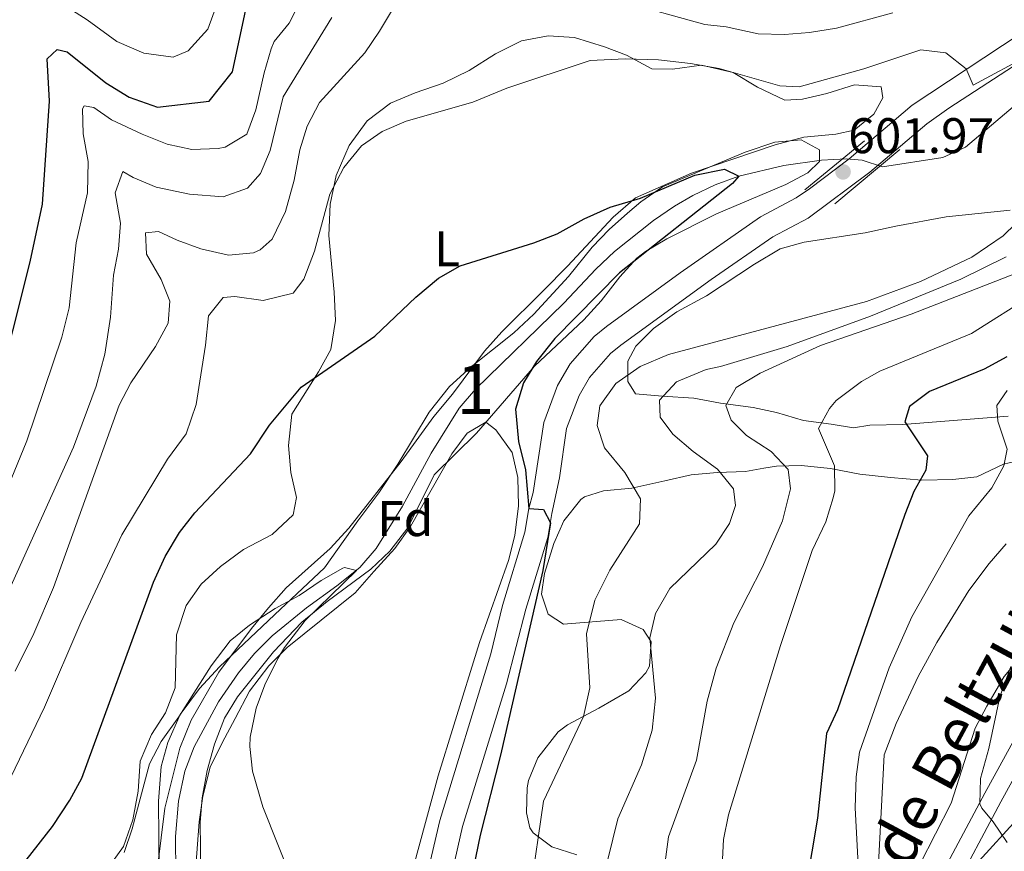
# Model space of a CAD drawing. Units: metres. Extents: x 614002 to 620890, y 4743257 to 4748000.
# Drawn here: x 619009 to 619206, y 4745336 to 4745503 of the extents above; entities that cross this region are included whole.
import ezdxf
from ezdxf.enums import TextEntityAlignment as Align

# ---------------------------------------------------------------- set-up
doc = ezdxf.new("R2010")
doc.units = ezdxf.units.M
doc.header["$MEASUREMENT"] = 0
doc.linetypes.add('DGN Style 3', pattern=[120.36416, 85.9744, -34.38976])
for name, color, linetype, lineweight in [('Nivel 11', 7, 'Continuous', 0), ('Nivel 21', 7, 'Continuous', 0), ('Nivel 35', 7, 'Continuous', 0), ('Nivel 36', 7, 'Continuous', 0), ('Nivel 37', 7, 'Continuous', 0), ('Nivel 4', 7, 'Continuous', 0), ('Nivel 41', 7, 'Continuous', 0), ('Nivel 44', 7, 'Continuous', 0), ('Nivel 48', 7, 'Continuous', 0), ('Nivel 5', 7, 'Continuous', 0), ('Nivel 57', 7, 'Continuous', 0), ('Nivel 7', 7, 'Continuous', 0)]:
    doc.layers.add(name, color=color, linetype=linetype, lineweight=lineweight)
doc.styles.add('Style-Arial', font='txt')
doc.styles.add('Style-Arial Narrow', font='txt')
doc.styles.add('Style-Helvetica-Narrow-Oblique', font='txt')

# ---------------------------------------------------------------- blocks, each defined once
blk = doc.blocks.new('5PATER_1')
at = {"layer": 'Nivel 7', "linetype": 'Continuous', "lineweight": 0}
h = blk.add_hatch(color=51, dxfattribs=at)
edge = h.paths.add_edge_path()
edge.add_ellipse((0.002933170646429062, 0.00375470332801342), major_axis=(-1.095731442372465, -1.110710699892244), ratio=0.9994222409660318, start_angle=0, end_angle=360)

msp = doc.modelspace()

# ---------------------------------------------------------------- linework, layer by layer
at = {"layer": 'Nivel 11', "color": 142, "linetype": 'DGN Style 3', "lineweight": 13}
msp.add_polyline3d([(619213.8999999985, 4745490.48, 603.77), (619198.3399999999, 4745477.279999999, 603.15), (619193.8000000007, 4745475.18, 602.8100000000001), (619181.7399999984, 4745473.359999999, 602.29), (619177.6600000001, 4745474.640000001, 602.3100000000001), (619174.5, 4745474.960000001, 602.35), (619169.5199999996, 4745474.689999999, 602.13), (619162.0100000016, 4745473.609999999, 601.25), (619153.0199999996, 4745471.439999999, 600), (619148.3200000003, 4745469.76, 599.86), (619143.8200000003, 4745467.619999999, 599.64), (619140.1400000006, 4745465.439999999, 599.45), (619135.9699999988, 4745462.58, 599.23), (619128.1600000001, 4745456.369999999, 599.2), (619124.4600000009, 4745452.880000001, 599.1800000000001), (619118.0599999987, 4745446.08, 599.14), (619100.3399999999, 4745428.880000001, 598.29), (619097.120000001, 4745425.07, 598.0500000000001), (619091.4800000004, 4745416.07, 597.1), (619085.7800000012, 4745405.439999999, 596.3000000000001), (619080.5100000016, 4745396.949999999, 595.5600000000001), (619077.2600000016, 4745393.189999999, 595.1), (619072.6400000006, 4745389.48, 594.87), (619066.5799999982, 4745385.119999999, 594.6), (619059.6999999993, 4745379.52, 594.19), (619056.1600000001, 4745375.98, 593.97), (619052.9800000004, 4745372.119999999, 593.89), (619048.9800000004, 4745366.32, 593.84), (619044.1000000015, 4745357.279999999, 593.73), (619042.2600000016, 4745352.4, 593.64), (619041.0199999996, 4745346.4, 593.47), (619040.4200000018, 4745339.359999999, 593.3000000000001), (619040.4600000009, 4745327.52, 592.69)], dxfattribs=at)
at = {"layer": 'Nivel 21', "color": 1, "linetype": 'Continuous', "lineweight": 0, "extrusion": (-0.05375321997779375, -0.04437346347160155, 0.9975678358295007), "elevation": -243254.8443135649, "flags": 128}
msp.add_lwpolyline([(-3265453.516488325, 3490054.577636056), (-3265453.516488325, 3490070.072099581)], dxfattribs=at)
at = {"layer": 'Nivel 21', "color": 1, "linetype": 'Continuous', "lineweight": 0, "extrusion": (-0.004978661011605546, -0.004179616651718236, 0.9999788716463845), "elevation": -22314.25970315639, "flags": 128}
msp.add_lwpolyline([(619180.506790936, 4745424.984507646), (619167.5464039035, 4745414.104412612)], dxfattribs=at)
at = {"layer": 'Nivel 21', "color": 7, "linetype": 'DGN Style 3', "lineweight": 0}
for points in [[(619209.2899999991, 4745499.949999999, 606.28), (619187.6999999993, 4745485.68, 603.7), (619175.0599999987, 4745474.960000001, 602.33), (619167.120000001, 4745468.93, 601.75), (619164.4600000009, 4745467.119999999, 601.73), (619157.3399999999, 4745463.359999999, 601.52), (619141.2600000016, 4745452.16, 601.33), (619126.5399999991, 4745441.359999999, 601.76), (619124.1000000015, 4745439.359999999, 601.65), (619119.3000000007, 4745433.92, 601.79), (619116.8000000007, 4745429.59, 601.98), (619114.0199999996, 4745422.16, 601.69), (619111.8999999985, 4745408.16, 600.35), (619111.0199999996, 4745404.960000001, 600), (619110.2600000016, 4745400.24, 599.39), (619105.7800000012, 4745385.6, 599.13), (619103.4200000018, 4745375.92, 599.11), (619093.2300000004, 4745342.550000001, 599.02), (619091.1400000006, 4745333.439999999, 598.74)], [(619212.8299999982, 4745367.460000001, 641.54), (619202.2199999988, 4745348, 640.26), (619192.1000000015, 4745329.040000001, 637.33)]]:
    msp.add_polyline3d(points, dxfattribs=at)
at = {"layer": 'Nivel 21', "color": 7, "linetype": 'Continuous', "lineweight": 0}
for points in [[(619095.7600000016, 4745332.51, 599.42), (619097.7800000012, 4745341.33, 599.5600000000001), (619106.5899999999, 4745369.869999999, 599.72), (619110.4499999993, 4745384.85, 599.78), (619114.8599999994, 4745399.17, 599.99), (619115.629999999, 4745403.960000001, 600.3100000000001), (619117.1900000013, 4745411.1, 602.0600000000001), (619118.6000000015, 4745420.970000001, 603.08), (619121.0700000003, 4745427.57, 603.5), (619123.1400000006, 4745431.16, 603.35), (619127.379999999, 4745435.960000001, 603.12), (619129.4299999997, 4745437.640000001, 603.21), (619147.4600000009, 4745450.810000001, 602.21), (619159.8000000007, 4745459.33, 602.35), (619166.8999999985, 4745463.08, 602.5600000000001), (619179.2199999988, 4745472.26, 602.21), (619190.5899999999, 4745481.949999999, 603.4), (619195.0399999991, 4745485.1, 603.9), (619211.75, 4745495.939999999, 604.97)], [(619215.9100000001, 4745365.529999999, 642.27), (619205.4100000001, 4745346.279999999, 641.0600000000001), (619195.4499999993, 4745327.6, 638.07)]]:
    msp.add_polyline3d(points, dxfattribs=at)
at = {"layer": 'Nivel 35', "color": 92, "linetype": 'DGN Style 3', "lineweight": 0}
for points in [[(619133.4600000009, 4745466.32, 604.64), (619137.7399999984, 4745469.359999999, 604.58), (619154.3000000007, 4745476.24, 604.58), (619160.2199999988, 4745478.24, 604.58), (619165.4600000009, 4745478.720000001, 604.58), (619169.1400000006, 4745476.720000001, 604.73), (619169.1400000006, 4745474.4, 604.73), (619166.8200000003, 4745472.16, 604.52), (619162.4100000001, 4745469.810000001, 604.2), (619148.5399999991, 4745463.92, 603.5), (619138.620000001, 4745458.960000001, 602.87), (619134.3299999982, 4745456.41, 602.66), (619132.620000001, 4745455.040000001, 602.6), (619129.2399999984, 4745451.35, 602.5600000000001), (619125.5100000016, 4745446.5, 602.34), (619122.0599999987, 4745442.720000001, 601.95), (619112.1400000006, 4745433.439999999, 600.92), (619100.5599999987, 4745420.060000001, 599.63), (619092.1400000006, 4745411.68, 598.76), (619086.8599999994, 4745401.119999999, 597.94), (619083.2699999996, 4745396.41, 597.66), (619079.4299999997, 4745392.84, 597.59), (619070.6999999993, 4745386.369999999, 597.5), (619065.6400000006, 4745382.23, 597.2), (619059.9800000004, 4745376.32, 596.99), (619052.8200000003, 4745367.279999999, 596.63), (619050.1999999993, 4745363.02, 596.45), (619048.2199999988, 4745357.800000001, 596.04), (619046.6999999993, 4745352.560000001, 595.67), (619045.7399999984, 4745347.119999999, 595.46), (619045.3399999999, 4745342.130000001, 595.3000000000001), (619045.5, 4745326.16, 594.26)], [(619037.2199999988, 4745318.720000001, 593.78), (619036.9800000004, 4745346.42, 594.9), (619037.5, 4745353.359999999, 595.58), (619038.8299999982, 4745358.16, 595.91), (619041.3099999987, 4745363.74, 595.97), (619045.2199999988, 4745368.960000001, 595.94), (619049.2199999988, 4745373.279999999, 596.1800000000001), (619061.370000001, 4745384.82, 597.79), (619070.1600000001, 4745393.140000001, 598.09), (619076.879999999, 4745402.51, 599.14), (619081.0599999987, 4745408.08, 599.48), (619084.8599999994, 4745413.84, 599.66), (619091.120000001, 4745424.220000001, 600.47), (619095.1600000001, 4745429.369999999, 600.79), (619099.5, 4745433.34, 601.08), (619108.0500000007, 4745440.109999999, 601.91), (619112.0100000016, 4745443.83, 602.17), (619118.9800000004, 4745451.359999999, 601.97), (619123.6999999993, 4745457.279999999, 601.97), (619127.129999999, 4745460.800000001, 602.86), (619130.7699999996, 4745464.050000001, 604.22), (619133.4600000009, 4745466.32, 604.64)], [(619206.879999999, 4745423.460000001, 631.49), (619185.8000000007, 4745421.790000001, 627.12), (619179.2199999988, 4745421.68, 624.28), (619175.9800000004, 4745421.119999999, 623.62), (619171.4600000009, 4745421.84, 625.27), (619165.9800000004, 4745422.560000001, 620.47), (619160.5799999982, 4745424.16, 617.77), (619155.8599999994, 4745425.17, 616.44), (619149.379999999, 4745426.08, 616.0600000000001), (619144.0300000012, 4745427.050000001, 614.84), (619137.6999999993, 4745427.439999999, 613.15), (619132.379999999, 4745427.92, 611.23), (619130.8599999994, 4745430.4, 609.49), (619130.8200000003, 4745434.48, 608.83), (619132.4600000009, 4745437.439999999, 608.74), (619135.9699999988, 4745440.98, 608.3000000000001), (619140.629999999, 4745444.32, 608.29), (619146.5799999982, 4745447.52, 608.29), (619156.1400000006, 4745453.869999999, 608.21), (619161.2600000016, 4745456.960000001, 607.66), (619166.1000000015, 4745458.26, 607.66), (619178.25, 4745460.109999999, 607.89), (619184.379999999, 4745461.439999999, 607.6), (619194.4699999988, 4745463.310000001, 608.79), (619207.2600000016, 4745464.640000001, 609.49)], [(619111.2199999988, 4745341.119999999, 605.11), (619110.5399999991, 4745344.08, 604.57), (619110.6999999993, 4745349.08, 604.5), (619110.9800000004, 4745350.560000001, 604.63), (619112.8200000003, 4745355.1, 605.5600000000001), (619116.8900000006, 4745360.279999999, 606.15), (619118.7800000012, 4745361.68, 606.28), (619125.0599999987, 4745365.040000001, 606.49), (619131.0599999987, 4745368.48, 607.45), (619134.4400000013, 4745372.119999999, 607.9), (619135.1799999997, 4745373.439999999, 608.0500000000001), (619135.5, 4745378.32, 608.59), (619133.8999999985, 4745380.800000001, 608.83), (619129.5, 4745382.800000001, 608.11), (619117.9800000004, 4745381.84, 605.23), (619114.8999999985, 4745383.84, 603.88), (619113.5399999991, 4745387.84, 602.98), (619114.1400000006, 4745392, 602.8000000000001), (619116.0599999987, 4745398, 604.1800000000001), (619118.0199999996, 4745402.49, 605.1), (619121.3999999985, 4745406.76, 606.1800000000001), (619122.1400000006, 4745407.279999999, 606.37), (619125.9400000013, 4745408.48, 607.84), (619131.620000001, 4745409.040000001, 609.07), (619138.2600000016, 4745410.48, 610.87), (619143.4600000009, 4745411.68, 611.89), (619148.6999999993, 4745412.16, 613.1800000000001), (619154.3399999999, 4745412.4, 614.23), (619158.0500000007, 4745413.040000001, 617.67), (619160.5399999991, 4745413.439999999, 619.39), (619165.4899999984, 4745413.57, 620.15), (619171.3399999999, 4745412.960000001, 621.0500000000001), (619177.1999999993, 4745411.83, 622.36), (619183.3399999999, 4745411.199999999, 623.71), (619189.5799999982, 4745410.640000001, 625.69), (619195.7800000012, 4745410.800000001, 627.28), (619200.5899999999, 4745411.33, 628.53), (619205.9400000013, 4745413.84, 630.73), (619216.2600000016, 4745416.32, 633.07)], [(619195.9400000013, 4745326.99, 642.1), (619198.0199999996, 4745330.560000001, 642.64), (619201.0500000007, 4745334.470000001, 643.36), (619208.5799999982, 4745342.77, 644.41), (619211.9600000009, 4745347.5, 645.02), (619214.9800000004, 4745353.359999999, 645.61), (619219.1799999997, 4745363.199999999, 646.54), (619222.8599999994, 4745368.24, 647.02), (619229.9400000013, 4745376.48, 648.79), (619232.6999999993, 4745380.529999999, 649.79), (619236.2199999988, 4745387.439999999, 651.37), (619238.9400000013, 4745391.51, 652.36), (619240.1400000006, 4745392.880000001, 652.72), (619245.4200000018, 4745397.199999999, 653.74), (619250.0199999996, 4745400.08, 654.25), (619254.2600000016, 4745402.310000001, 654.45), (619255.1799999997, 4745402.800000001, 654.49), (619258.4800000004, 4745406.08, 656.34), (619268.1000000015, 4745412.640000001, 657.79), (619273.5399999991, 4745414.960000001, 659.0500000000001), (619279.5799999982, 4745415.6, 660.91), (619285.1000000015, 4745415.68, 661.33), (619290.5799999982, 4745416.4, 663.28)], [(619209.1799999997, 4745375.119999999, 642.52), (619206.0599999987, 4745371.359999999, 641.86), (619202.5799999982, 4745365.439999999, 640.42), (619200.2899999991, 4745361.029999999, 639.75), (619195.5, 4745346, 638.2), (619189.1799999997, 4745333.76, 637.1800000000001)], [(619120.620000001, 4745335.68, 608.59), (619115.6600000001, 4745337.279999999, 607.24), (619111.9100000001, 4745340.07, 605.5), (619111.2199999988, 4745341.119999999, 605.11)]]:
    msp.add_polyline3d(points, dxfattribs=at)
at = {"layer": 'Nivel 36', "color": 92, "linetype": 'Continuous', "lineweight": 0}
for points in [[(619026.7399999984, 4745332.800000001, 595.1), (619029.9800000004, 4745337.359999999, 595.3100000000001), (619031.8599999994, 4745342.720000001, 595.7), (619032.8999999985, 4745348.4, 595.76), (619033.3399999999, 4745354.4, 595.73), (619035.620000001, 4745359.76, 595.85), (619038.4200000018, 4745364.08, 595.82), (619040.3399999999, 4745369.119999999, 596.24), (619040.5799999982, 4745379.68, 596.78), (619042.5, 4745385.6, 596.69), (619045.5399999991, 4745389.84, 596.69), (619049.4200000018, 4745393.359999999, 596.72), (619054.0199999996, 4745396.800000001, 597.08), (619059.6999999993, 4745399.76, 597.5), (619063.8999999985, 4745403.68, 598.07), (619064.5799999982, 4745407.199999999, 598.37), (619063.4600000009, 4745412.16, 598.64), (619062.9800000004, 4745417.6, 599.6), (619063.620000001, 4745423.84, 600.32), (619068.9800000004, 4745432.32, 600.32), (619071.4200000018, 4745436.800000001, 601.04), (619072.379999999, 4745442.560000001, 601.28), (619072.1000000015, 4745448.24, 602.39), (619071.0599999987, 4745459.6, 603.71), (619071.3000000007, 4745465.84, 603.44), (619072.5399999991, 4745471.6, 603.5600000000001), (619075.1000000015, 4745477.6, 604.22), (619078.6999999993, 4745482.560000001, 604.85), (619083.379999999, 4745486.08, 605.12), (619088.3000000007, 4745488.16, 605.6), (619093.8999999985, 4745490.08, 605.78), (619099.1000000015, 4745492.640000001, 605.84), (619104.3500000015, 4745495.92, 606.32), (619109.5899999999, 4745498.560000001, 606.47), (619114.870000001, 4745499.52, 606.29), (619120.1499999985, 4745499.199999999, 606.02), (619126.1499999985, 4745497.359999999, 605.69), (619130.5399999991, 4745495.68, 605.63), (619135.620000001, 4745492.960000001, 605.54), (619139.7800000012, 4745492.880000001, 605.3000000000001), (619145.5399999991, 4745493.68, 604.76), (619151.8999999985, 4745492.24, 604.61), (619156.7800000012, 4745489.279999999, 604.4), (619162.2199999988, 4745486.640000001, 604.16), (619165.7399999984, 4745486.880000001, 604.04), (619170.620000001, 4745488, 603.98), (619176.1799999997, 4745489.76, 603.83), (619181.4600000009, 4745489.359999999, 603.74), (619181.7800000012, 4745487.119999999, 603.62), (619180.0199999996, 4745483.84, 603.32), (619176.1000000015, 4745480.640000001, 602.96), (619172.4200000018, 4745479.84, 602.66), (619166.0199999996, 4745479.279999999, 602.42), (619160.2600000016, 4745477.76, 602.15), (619143.5399999991, 4745472.08, 600.86), (619132.379999999, 4745467.119999999, 600.5600000000001), (619127.8999999985, 4745463.279999999, 600.44), (619118.7399999984, 4745453.439999999, 599.66), (619113.9400000013, 4745448.560000001, 598.91), (619105.620000001, 4745440.32, 598.46), (619102.1400000006, 4745436.48, 598.1), (619095.7800000012, 4745427.84, 597.74), (619092.0199999996, 4745423.359999999, 597.71), (619085.5, 4745414.4, 596.57), (619075.0199999996, 4745401.040000001, 595.19), (619071.3399999999, 4745396.960000001, 594.92), (619062.5399999991, 4745389.119999999, 594.92), (619059.0199999996, 4745385.119999999, 594.74), (619055.620000001, 4745380.960000001, 594.98), (619049.0599999987, 4745372.24, 594.5600000000001), (619043.5, 4745362.640000001, 594.17), (619041.2600000016, 4745357.040000001, 593.78), (619038.2600000016, 4745345.040000001, 593.3000000000001), (619036.8200000003, 4745333.119999999, 593.09)], [(619043.7800000012, 4745324.4, 592.52), (619045.1000000015, 4745342.32, 594.0500000000001), (619045.8599999994, 4745347.439999999, 594.17), (619047.3399999999, 4745353.199999999, 594.71), (619049.7399999984, 4745358.08, 594.83), (619052.3000000007, 4745362.960000001, 595.34), (619055.2199999988, 4745368.4, 595.34), (619059.0599999987, 4745373.52, 595.46), (619062.6999999993, 4745377.199999999, 595.82), (619076.3000000007, 4745388.08, 595.5500000000001), (619080.0199999996, 4745392.4, 595.97), (619084.2600000016, 4745396.960000001, 596.0600000000001), (619087.379999999, 4745401.359999999, 596.48), (619095.6600000001, 4745415.92, 597.38), (619098.6999999993, 4745420.08, 597.44), (619102.4200000018, 4745422.24, 597.41), (619104.4200000018, 4745420.720000001, 597.35), (619107.6999999993, 4745416.16, 597.35), (619108.8599999994, 4745411.199999999, 597.35), (619108.9800000004, 4745405.52, 597.29), (619108.2600000016, 4745399.6, 597.17), (619106.9400000013, 4745394.560000001, 597.08), (619101.1799999997, 4745378.16, 596.3000000000001), (619096.0199999996, 4745361.6, 595.13), (619092.9400000013, 4745351.52, 594.77), (619084.2199999988, 4745319.52, 594.35)]]:
    msp.add_polyline3d(points, dxfattribs=at)
at = {"layer": 'Nivel 4', "color": 30, "linetype": 'Continuous', "lineweight": 30, "flags": 128}
for points, elevation in [([(619036.7899999991, 4745485.279999999), (619047.1000000015, 4745486.470000001), (619051.7899999991, 4745492.32), (619059.0700000003, 4745526.32)], 625), ([(618972.9899999984, 4745373.550000001), (618975.2600000016, 4745376.560000001), (618981.5, 4745386.880000001), (618993.5, 4745404.08), (618996.6999999993, 4745409.119999999), (618999.4600000009, 4745414.32), (619004.2600000016, 4745426.48), (619011.3399999999, 4745454.32), (619013.7800000012, 4745465.84), (619015.2199999988, 4745486.470000001), (619014.7100000009, 4745494.960000001), (619016.7100000009, 4745496.800000001), (619018.7100000009, 4745496.32), (619026.4699999988, 4745490.16), (619031.1499999985, 4745487.279999999), (619036.7899999991, 4745485.279999999)], 625), ([(619010.5100000016, 4745334.630000001), (619015.8200000003, 4745341.359999999), (619019.3000000007, 4745346.640000001), (619021.6799999997, 4745351.040000001), (619035.9800000004, 4745390.24), (619038.3399999999, 4745395.359999999), (619041.1799999997, 4745400.16), (619044.2300000004, 4745404.130000001), (619055.379999999, 4745415.92), (619059.2199999988, 4745421.68), (619065.5, 4745429.279999999), (619080.2600000016, 4745439.439999999), (619088.4200000018, 4745447.279999999), (619092.9800000004, 4745451.040000001), (619097.3099999987, 4745453.560000001), (619112.0599999987, 4745458.16), (619116.7300000004, 4745459.960000001), (619122.1000000015, 4745462.960000001), (619127.3000000007, 4745465.279999999), (619133.379999999, 4745467.040000001), (619144.2199999988, 4745471.68), (619150.1400000006, 4745472.880000001), (619153.0199999996, 4745471.439999999), (619151.7800000012, 4745470), (619129.1600000001, 4745452.130000001), (619116.2600000016, 4745438.960000001), (619112.5399999991, 4745434.4), (619109.9899999984, 4745430.119999999), (619108.3599999994, 4745424.82), (619108.9499999993, 4745418.4), (619110.379999999, 4745412.720000001), (619111.0199999996, 4745404.960000001), (619113.9800000004, 4745404.800000001), (619115.3399999999, 4745402.08), (619113.8599999994, 4745392.560000001), (619105.379999999, 4745355.6), (619101.3099999987, 4745339.6), (619099.0199999996, 4745328.640000001)], 600), ([(619206.620000001, 4745435.290000001), (619202.0399999991, 4745432.859999999), (619191.1400000006, 4745428.4), (619187.1600000001, 4745425.4), (619186.2199999988, 4745422.32), (619190.7399999984, 4745415.52), (619190.379999999, 4745412.640000001), (619188.0199999996, 4745408.4), (619186.1799999997, 4745403.75), (619172.75, 4745364.720000001), (619170.5500000007, 4745359.939999999), (619168.7300000004, 4745343.02), (619166.4600000009, 4745329.52)], 625)]:
    msp.add_lwpolyline(points, dxfattribs=dict(at, elevation=elevation))
at = {"layer": 'Nivel 5', "color": 30, "linetype": 'Continuous', "lineweight": 0, "flags": 128}
for points, elevation in [([(619008.3200000003, 4745372.43), (619012.1000000015, 4745379.939999999), (619015.9800000004, 4745389.15), (619029.1400000006, 4745425.68), (619031.4299999997, 4745430.09), (619036.379999999, 4745437.359999999), (619038.9400000013, 4745442.08), (619039.2600000016, 4745446.48), (619037.5, 4745450.800000001), (619034.620000001, 4745455.84), (619034.379999999, 4745460.16), (619036.9800000004, 4745460.4), (619040.7399999984, 4745458.640000001), (619045.4499999993, 4745456.960000001), (619051.0199999996, 4745455.68), (619055.9600000009, 4745456.140000001), (619057.3399999999, 4745456.720000001), (619059.7399999984, 4745458.880000001), (619062.379999999, 4745464.4), (619064.1000000015, 4745470.640000001), (619065.2600000016, 4745476.720000001), (619066.7199999988, 4745481.5), (619069.1799999997, 4745486.18), (619078.2699999996, 4745496.17), (619081.1799999997, 4745500.470000001), (619086.8299999982, 4745510)], 610), ([(619006.8299999982, 4745503.119999999), (619009.6700000018, 4745507.84), (619012.1499999985, 4745508.08), (619017.0700000003, 4745506.32), (619022.75, 4745502.720000001), (619028.6700000018, 4745498.4), (619034.0700000003, 4745496.08), (619039.9100000001, 4745495.279999999), (619042.9100000001, 4745496.560000001), (619046.870000001, 4745500.880000001), (619049.3099999987, 4745507.68)], 630), ([(619003.1400000006, 4745400.24), (619010.6499999985, 4745418.52), (619017.6900000013, 4745439.27), (619019.1400000006, 4745445.119999999), (619020.5399999991, 4745458.16), (619022.8200000003, 4745468.16), (619022.8999999985, 4745474.4), (619021.8999999985, 4745479.92), (619021.8200000003, 4745484.93), (619022.1099999994, 4745485.52), (619024.0700000003, 4745485.199999999), (619027.620000001, 4745482.720000001), (619033.6999999993, 4745479.84), (619038.7399999984, 4745477.84), (619043.6499999985, 4745476.83), (619048.9299999997, 4745476.970000001), (619050.3399999999, 4745477.279999999), (619054.6400000006, 4745479.869999999), (619056.4800000004, 4745484.75), (619058.1099999994, 4745492.16), (619059.5399999991, 4745496.949999999), (619060.1499999985, 4745498.4), (619063.1499999985, 4745502.08), (619065.4400000013, 4745506.58)], 620), ([(619129.379999999, 4745506.460000001), (619146.2300000004, 4745501.800000001), (619150.5100000016, 4745501.359999999), (619156.8999999985, 4745499.92), (619162.1799999997, 4745499.84), (619167.1700000018, 4745500.18), (619172.5599999987, 4745501.050000001), (619183.8000000007, 4745504.119999999)], 610), ([(619006.620000001, 4745387.52), (619019.9800000004, 4745417.279999999), (619024.5100000016, 4745429.439999999), (619026.2600000016, 4745435.880000001), (619027.379999999, 4745443.27), (619028.0199999996, 4745451.68), (619028.9800000004, 4745456.880000001), (619029.4200000018, 4745462.08), (619028.3000000007, 4745468.16), (619029.8599999994, 4745472.4), (619031.8999999985, 4745471.199999999), (619036.5100000016, 4745469.24), (619043.1600000001, 4745467.890000001), (619049.8999999985, 4745467.359999999), (619054.7800000012, 4745469.040000001), (619057.4200000018, 4745472), (619059.3200000003, 4745476.630000001), (619061.9400000013, 4745487.359999999), (619071.629999999, 4745503.199999999)], 615), ([(619178.0199999996, 4745492.960000001), (619189.379999999, 4745496.720000001), (619194.4200000018, 4745496.16), (619198.4800000004, 4745492.93), (619199.8999999985, 4745489.68), (619211.2600000016, 4745495.84)], 605), ([(619004.9400000013, 4745346.08), (619014.1799999997, 4745365.199999999), (619021.4600000009, 4745382.16), (619029.6600000001, 4745399.68), (619038.8200000003, 4745414.880000001), (619042.5, 4745419.92), (619044.5399999991, 4745425.76), (619046.4200000018, 4745437.68), (619046.9800000004, 4745443.52), (619049.8999999985, 4745447.199999999), (619052.2600000016, 4745447.359999999), (619057.9400000013, 4745446.560000001), (619063.8999999985, 4745448.08), (619066.0599999987, 4745450.880000001), (619068.1799999997, 4745456.48), (619071.2600000016, 4745467.84), (619074.0199999996, 4745473.199999999), (619077.5799999982, 4745477.52), (619081.7399999984, 4745480.4), (619086.5399999991, 4745482.48), (619099.8200000003, 4745486.24), (619106.620000001, 4745489.040000001), (619123.3000000007, 4745494.640000001), (619130.3000000007, 4745494.960000001), (619136.9400000013, 4745494.720000001), (619143.3399999999, 4745494), (619149.1000000015, 4745493.040000001), (619161.2199999988, 4745489.52), (619165.1000000015, 4745489.359999999), (619178.0199999996, 4745492.960000001)], 605), ([(619210.8999999985, 4745464.4), (619205.8599999994, 4745459.52), (619199.5799999982, 4745455.279999999), (619189.3399999999, 4745450.4), (619178.5399999991, 4745446.4), (619138.9800000004, 4745435.76), (619133.3000000007, 4745433.359999999), (619128.4200000018, 4745430), (619125.2199999988, 4745425.52), (619124.6999999993, 4745421.6), (619126.1799999997, 4745417.119999999), (619130.2199999988, 4745412.16), (619133.379999999, 4745406.880000001), (619133.1799999997, 4745401.92), (619127.2199999988, 4745392.640000001), (619124.2600000016, 4745386.640000001), (619122.5399999991, 4745379.92), (619123.2199999988, 4745369.119999999), (619121.9800000004, 4745363.359999999), (619113.9400000013, 4745346.4), (619111.3399999999, 4745328.560000001)], 605), ([(619206.4600000009, 4745455.359999999), (619197.379999999, 4745450.880000001), (619179.3399999999, 4745443.439999999)], 610), ([(619211.1000000015, 4745453.040000001), (619187.4600000009, 4745443.84), (619169.3399999999, 4745437.6), (619157.3000000007, 4745432.08), (619152.5, 4745429.199999999), (619150.4200000018, 4745425.6), (619151.5, 4745422.640000001), (619154.5799999982, 4745419.6), (619159.4600000009, 4745416.4), (619162.8999999985, 4745412.779999999), (619163.379999999, 4745408.880000001), (619161.7399999984, 4745402.48), (619157.7399999984, 4745393.290000001), (619152.0199999996, 4745382.08), (619148.4600000009, 4745373.040000001), (619146.6999999993, 4745366.4), (619144.5300000012, 4745354.609999999), (619138.9800000004, 4745339.279999999), (619138.3200000003, 4745334.32)], 615), ([(619212.0199999996, 4745447.84), (619199.5399999991, 4745440), (619181.2199999988, 4745432.48), (619177.5399999991, 4745430.4), (619172.4600000009, 4745426.560000001), (619171.1799999997, 4745424.960000001), (619168.9800000004, 4745420.960000001), (619172.1400000006, 4745413.52), (619172.1900000013, 4745408.52), (619171.8599999994, 4745407.119999999), (619170.4400000013, 4745402.32), (619167.6600000001, 4745396.560000001), (619161.3500000015, 4745377.58), (619150.9400000013, 4745343.68), (619149.9600000009, 4745338.74), (619149.7800000012, 4745334.800000001)], 620), ([(619179.3399999999, 4745443.439999999), (619162.6999999993, 4745437.359999999), (619149.379999999, 4745433.390000001), (619146.4600000009, 4745432.800000001), (619140.5399999991, 4745430.32), (619137.1700000018, 4745426.619999999), (619137.3000000007, 4745423.279999999), (619139.8200000003, 4745419.84), (619143.8999999985, 4745416.4), (619148.7399999984, 4745412.880000001), (619151.9400000013, 4745408.880000001), (619152.379999999, 4745405.6), (619151.1799999997, 4745402), (619148.3999999985, 4745397.83), (619139.2600000016, 4745388.960000001), (619136.3399999999, 4745384), (619135.1999999993, 4745379.1), (619136.3299999982, 4745367), (619135.6700000018, 4745360.65), (619133.5399999991, 4745353.720000001), (619128.8200000003, 4745342.880000001), (619125.7399999984, 4745330.4)], 610), ([(619206.6999999993, 4745428.560000001), (619204.5799999982, 4745425.6), (619204.8200000003, 4745422.48), (619206.6600000001, 4745416.880000001), (619205.9800000004, 4745413.52), (619203.5799999982, 4745409.119999999), (619199.0199999996, 4745403.52), (619187.620000001, 4745383.279999999), (619183.0599999987, 4745373.119999999), (619177.1400000006, 4745356.24), (619176.4699999988, 4745351.279999999), (619176.3099999987, 4745345.07), (619177.0199999996, 4745331.279999999)], 630), ([(619206.4699999988, 4745397.880000001), (619203.0599999987, 4745394), (619198.9800000004, 4745388.560000001), (619192.6099999994, 4745378.189999999), (619188.8599999994, 4745371.359999999), (619184.4699999988, 4745361.970000001), (619182.0599999987, 4745355.68), (619180.7800000012, 4745331.359999999)], 635), ([(619030.1000000015, 4745336.16), (619031.6999999993, 4745340.9), (619035.1799999997, 4745353.92), (619037.5, 4745358.35), (619041.0599999987, 4745363.279999999), (619047.5, 4745373.52), (619051.3399999999, 4745378.48), (619055.2199999988, 4745381.630000001), (619060.3000000007, 4745384.960000001), (619065.1099999994, 4745387.550000001), (619069.5, 4745390.560000001), (619073.8599999994, 4745393.050000001), (619074.1799999997, 4745393.199999999), (619076.5799999982, 4745392.560000001), (619066.3200000003, 4745382.560000001), (619062.1700000018, 4745377.18), (619060.8200000003, 4745374.960000001), (619058.2600000016, 4745369.68), (619056.5500000007, 4745365), (619055.3299999982, 4745359.210000001), (619055.2600000016, 4745357.359999999), (619055.8200000003, 4745352.41), (619057.870000001, 4745345.300000001), (619064, 4745329.880000001)], 595), ([(619207.379999999, 4745373.359999999), (619205.1799999997, 4745367.279999999), (619202.9800000004, 4745356.960000001), (619201.3399999999, 4745350.960000001), (619201.2300000004, 4745345.92), (619201.5799999982, 4745345.040000001), (619203.8599999994, 4745342.32), (619206.6799999997, 4745338.15)], 640)]:
    msp.add_lwpolyline(points, dxfattribs=dict(at, elevation=elevation))
at = {"layer": 'Nivel 57', "color": 92, "linetype": 'DGN Style 3', "lineweight": 0}
for points in [[(619045.5, 4745326.16, 594.26), (619045.3399999999, 4745342.130000001, 595.3000000000001), (619045.7399999984, 4745347.119999999, 595.46), (619046.6999999993, 4745352.560000001, 595.67), (619048.2199999988, 4745357.800000001, 596.04), (619050.1999999993, 4745363.02, 596.45), (619052.8200000003, 4745367.279999999, 596.63), (619059.9800000004, 4745376.32, 596.99), (619065.6400000006, 4745382.23, 597.2), (619070.6999999993, 4745386.369999999, 597.5), (619079.4299999997, 4745392.84, 597.59), (619083.2699999996, 4745396.41, 597.66), (619086.8599999994, 4745401.119999999, 597.94), (619092.1400000006, 4745411.68, 598.76), (619100.5599999987, 4745420.060000001, 599.63), (619112.1400000006, 4745433.439999999, 600.92), (619122.0599999987, 4745442.720000001, 601.95), (619125.5100000016, 4745446.5, 602.34), (619129.2399999984, 4745451.35, 602.5600000000001), (619132.620000001, 4745455.040000001, 602.6), (619134.3299999982, 4745456.41, 602.66), (619138.620000001, 4745458.960000001, 602.87), (619148.5399999991, 4745463.92, 603.5), (619162.4100000001, 4745469.810000001, 604.2), (619166.8200000003, 4745472.16, 604.52), (619169.1400000006, 4745474.4, 604.73), (619169.1400000006, 4745476.720000001, 604.73), (619165.4600000009, 4745478.720000001, 604.58), (619160.2199999988, 4745478.24, 604.58), (619154.3000000007, 4745476.24, 604.58), (619137.7399999984, 4745469.359999999, 604.58), (619133.4600000009, 4745466.32, 604.64), (619130.7699999996, 4745464.050000001, 604.22), (619127.129999999, 4745460.800000001, 602.86), (619123.6999999993, 4745457.279999999, 601.97), (619118.9800000004, 4745451.359999999, 601.97), (619112.0100000016, 4745443.83, 602.17), (619108.0500000007, 4745440.109999999, 601.91), (619099.5, 4745433.34, 601.08), (619095.1600000001, 4745429.369999999, 600.79), (619091.120000001, 4745424.220000001, 600.47), (619084.8599999994, 4745413.84, 599.66), (619081.0599999987, 4745408.08, 599.48), (619076.879999999, 4745402.51, 599.14), (619070.1600000001, 4745393.140000001, 598.09), (619061.370000001, 4745384.82, 597.79), (619049.2199999988, 4745373.279999999, 596.1800000000001), (619045.2199999988, 4745368.960000001, 595.94), (619041.3099999987, 4745363.74, 595.97), (619038.8299999982, 4745358.16, 595.91), (619037.5, 4745353.359999999, 595.58), (619036.9800000004, 4745346.42, 594.9), (619037.2199999988, 4745318.720000001, 593.78)], [(619207.2600000016, 4745464.640000001, 609.49), (619194.4699999988, 4745463.310000001, 608.79), (619184.379999999, 4745461.439999999, 607.6), (619178.25, 4745460.109999999, 607.89), (619166.1000000015, 4745458.26, 607.66), (619161.2600000016, 4745456.960000001, 607.66), (619156.1400000006, 4745453.869999999, 608.21), (619146.5799999982, 4745447.52, 608.29), (619140.629999999, 4745444.32, 608.29), (619135.9699999988, 4745440.98, 608.3000000000001), (619132.4600000009, 4745437.439999999, 608.74), (619130.8200000003, 4745434.48, 608.83), (619130.8599999994, 4745430.4, 609.49), (619132.379999999, 4745427.92, 611.23), (619137.6999999993, 4745427.439999999, 613.15), (619144.0300000012, 4745427.050000001, 614.84), (619149.379999999, 4745426.08, 616.0600000000001), (619155.8599999994, 4745425.17, 616.44), (619160.5799999982, 4745424.16, 617.77), (619165.9800000004, 4745422.560000001, 620.47), (619171.4600000009, 4745421.84, 625.27), (619175.9800000004, 4745421.119999999, 623.62), (619179.2199999988, 4745421.68, 624.28), (619185.8000000007, 4745421.790000001, 627.12), (619206.879999999, 4745423.460000001, 631.49)], [(619216.2600000016, 4745416.32, 633.07), (619205.9400000013, 4745413.84, 630.73), (619200.5899999999, 4745411.33, 628.53), (619195.7800000012, 4745410.800000001, 627.28), (619189.5799999982, 4745410.640000001, 625.69), (619183.3399999999, 4745411.199999999, 623.71), (619177.1999999993, 4745411.83, 622.36), (619171.3399999999, 4745412.960000001, 621.0500000000001), (619165.4899999984, 4745413.57, 620.15), (619160.5399999991, 4745413.439999999, 619.39), (619158.0500000007, 4745413.040000001, 617.67), (619154.3399999999, 4745412.4, 614.23), (619148.6999999993, 4745412.16, 613.1800000000001), (619143.4600000009, 4745411.68, 611.89), (619138.2600000016, 4745410.48, 610.87), (619131.620000001, 4745409.040000001, 609.07), (619125.9400000013, 4745408.48, 607.84), (619122.1400000006, 4745407.279999999, 606.37), (619121.3999999985, 4745406.76, 606.1800000000001), (619118.0199999996, 4745402.49, 605.1), (619116.0599999987, 4745398, 604.1800000000001), (619114.1400000006, 4745392, 602.8000000000001), (619113.5399999991, 4745387.84, 602.98), (619114.8999999985, 4745383.84, 603.88), (619117.9800000004, 4745381.84, 605.23), (619129.5, 4745382.800000001, 608.11), (619133.8999999985, 4745380.800000001, 608.83), (619135.5, 4745378.32, 608.59), (619135.1799999997, 4745373.439999999, 608.0500000000001), (619134.4400000013, 4745372.119999999, 607.9), (619131.0599999987, 4745368.48, 607.45), (619125.0599999987, 4745365.040000001, 606.49), (619118.7800000012, 4745361.68, 606.28), (619116.8900000006, 4745360.279999999, 606.15), (619112.8200000003, 4745355.1, 605.5600000000001), (619110.9800000004, 4745350.560000001, 604.63), (619110.6999999993, 4745349.08, 604.5), (619110.5399999991, 4745344.08, 604.57), (619111.2199999988, 4745341.119999999, 605.11), (619111.9100000001, 4745340.07, 605.5), (619115.6600000001, 4745337.279999999, 607.24), (619120.620000001, 4745335.68, 608.59)], [(619189.1799999997, 4745333.76, 637.1800000000001), (619195.5, 4745346, 638.2), (619200.2899999991, 4745361.029999999, 639.75), (619202.5799999982, 4745365.439999999, 640.42), (619206.0599999987, 4745371.359999999, 641.86), (619209.1799999997, 4745375.119999999, 642.52)], [(619208.5799999982, 4745342.77, 644.41), (619201.0500000007, 4745334.470000001, 643.36)]]:
    msp.add_polyline3d(points, dxfattribs=at)

# ---------------------------------------------------------------- block references
at = {"layer": 'Nivel 7', "color": 51, "linetype": 'Continuous', "lineweight": 0}
msp.add_blockref('5PATER_1', (619173.8599999994, 4745472.32, 601.97), dxfattribs=at)

# ---------------------------------------------------------------- texts
at = {"layer": 'Nivel 37', "color": 92, "linetype": 'Continuous', "lineweight": 0}
for s, style, p in [('L', 'Style-Arial Narrow', (619094.7131471038, 4745456.94998, 600.69)), ('Fd', 'Style-Arial', (619086.334936019, 4745402.94998, 596.36))]:
    msp.add_text(s, height=6.99996, dxfattribs=dict(at, style=style)).set_placement(p, align=Align.MIDDLE_CENTER)
at = {"layer": 'Nivel 41', "color": 7, "linetype": 'Continuous', "lineweight": 0, "style": 'Style-Arial'}
msp.add_text('601.97', height=6.99996, dxfattribs=at).set_placement((619174.8999999985, 4745476.07, 601.97))
at = {"layer": 'Nivel 44', "color": 7, "linetype": 'Continuous', "lineweight": 0, "style": 'Style-Helvetica-Narrow-Oblique'}
msp.add_text('Camino de Beltzunegi', height=8.999880000000001, rotation=61.680000004626, dxfattribs=at).set_placement((619194.1354913674, 4745346.197643936, 635.73), align=Align.CENTER)
at = {"layer": 'Nivel 48', "color": 92, "linetype": 'Continuous', "lineweight": 0, "style": 'Style-Arial Narrow'}
msp.add_text('1', height=9.99996, dxfattribs=at).set_placement((619100.3451870121, 4745428.87998, 598.29), align=Align.MIDDLE_CENTER)

doc.saveas('drawing.dxf')
